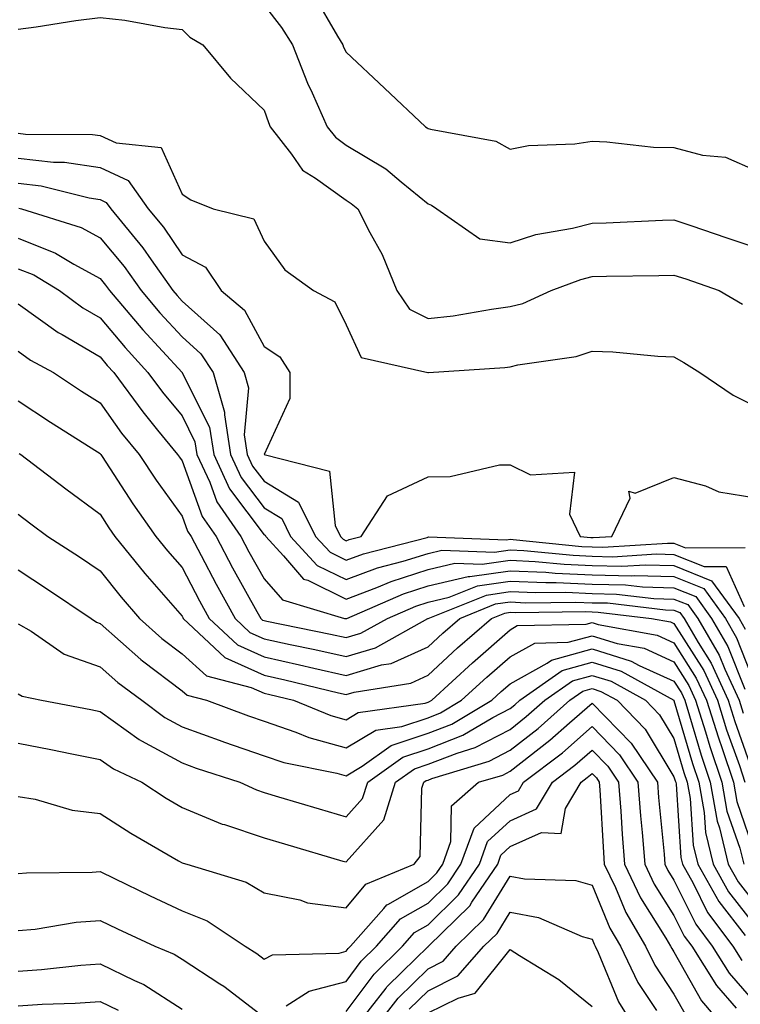
# Model space of a CAD drawing. Units: inches. Extents: x 1042403 to 1043718, y 7200218 to 7202858.
# Drawn here: x 1043238 to 1043326, y 7200335 to 7200455 of the extents above; entities that cross this region are included whole.
import ezdxf

# ---------------------------------------------------------------- set-up
doc = ezdxf.new("R2010")
doc.units = ezdxf.units.IN
doc.header["$MEASUREMENT"] = 0
doc.layers.add('Contour_10427200', color=7, linetype='Continuous', true_color=0x058b93)

msp = doc.modelspace()

# ---------------------------------------------------------------- linework, layer by layer
at = {"layer": 'Contour_10427200'}
for points in [[(1043274.12, 7200457.99, 2951), (1043277.01, 7200452.96, 2951), (1043277.66, 7200451.92, 2951), (1043277.76, 7200451.63, 2951), (1043278.05, 7200451.04, 2951), (1043282.76, 7200446.63, 2951), (1043287.74, 7200441.92, 2951), (1043287.93, 7200441.8, 2951), (1043288.05, 7200441.72, 2951), (1043288.34, 7200441.63, 2951), (1043296.31, 7200440.18, 2951), (1043298.05, 7200439.19, 2951), (1043300.32, 7200439.65, 2951), (1043305.96, 7200439.83, 2951), (1043308.05, 7200440.16, 2951), (1043309.87, 7200440.1, 2951), (1043315.57, 7200439.44, 2951), (1043318.05, 7200439.4, 2951), (1043321.51, 7200438.46, 2951), (1043324.34, 7200438.21, 2951), (1043328.05, 7200436.59, 2951)], [(1043268.05, 7200456.74, 2950), (1043270.18, 7200454.05, 2950), (1043271.51, 7200451.92, 2950), (1043273.36, 7200447.23, 2950), (1043273.91, 7200446.06, 2950), (1043275.75, 7200441.92, 2950), (1043276.76, 7200440.63, 2950), (1043278.05, 7200439.69, 2950), (1043282.91, 7200436.78, 2950), (1043284.79, 7200435.18, 2950), (1043288.05, 7200432.51, 2950), (1043288.48, 7200432.35, 2950), (1043289.12, 7200431.92, 2950), (1043294.38, 7200428.25, 2950), (1043298.05, 7200427.76, 2950), (1043301.21, 7200428.76, 2950), (1043305.69, 7200429.56, 2950), (1043308.05, 7200430.14, 2950), (1043309.77, 7200430.2, 2950), (1043316.64, 7200430.51, 2950), (1043318.05, 7200430.57, 2950), (1043320.1, 7200429.87, 2950), (1043324.51, 7200428.38, 2950), (1043328.05, 7200427.17, 2950)], [(1043238.05, 7200453.83, 2949), (1043240.26, 7200454.13, 2949), (1043245.08, 7200454.89, 2949), (1043248.05, 7200455.24, 2949), (1043251.06, 7200454.93, 2949), (1043255.94, 7200454.03, 2949), (1043258.05, 7200453.78, 2949), (1043258.99, 7200452.86, 2949), (1043260.59, 7200451.92, 2949), (1043263.97, 7200447.84, 2949), (1043268.05, 7200443.95, 2949), (1043268.58, 7200442.45, 2949), (1043268.81, 7200441.92, 2949), (1043271.41, 7200438.56, 2949), (1043272.76, 7200436.63, 2949), (1043274.34, 7200435.63, 2949), (1043278.05, 7200432.96, 2949), (1043278.69, 7200432.56, 2949), (1043279.48, 7200431.92, 2949), (1043280.94, 7200429.03, 2949), (1043282.46, 7200426.33, 2949), (1043284.24, 7200421.92, 2949), (1043285.8, 7200419.67, 2949), (1043288.05, 7200418.5, 2949), (1043291.12, 7200418.85, 2949), (1043295.8, 7200419.67, 2949), (1043298.05, 7200419.97, 2949), (1043299.61, 7200420.36, 2949), (1043303.07, 7200421.92, 2949), (1043306.68, 7200423.29, 2949), (1043308.05, 7200423.64, 2949), (1043309.81, 7200423.68, 2949), (1043316.19, 7200423.78, 2949), (1043318.05, 7200423.81, 2949), (1043319.48, 7200423.35, 2949), (1043323.56, 7200421.92, 2949), (1043326.39, 7200420.26, 2949)], [(1043238.05, 7200441.12, 2948), (1043238.95, 7200441.02, 2948), (1043247.11, 7200440.98, 2948), (1043248.05, 7200440.85, 2948), (1043250.02, 7200439.95, 2948), (1043255.51, 7200439.38, 2948), (1043258.05, 7200433.7, 2948), (1043259.12, 7200432.99, 2948), (1043261.86, 7200431.92, 2948), (1043266.82, 7200430.69, 2948), (1043268.05, 7200427.97, 2948), (1043270.57, 7200424.44, 2948), (1043274.1, 7200421.92, 2948), (1043276.7, 7200420.57, 2948), (1043278.05, 7200417.76, 2948), (1043279.89, 7200413.76, 2948), (1043288.03, 7200411.92, 2948), (1043288.05, 7200411.92, 2948), (1043288.11, 7200411.92, 2948), (1043297.42, 7200412.55, 2948), (1043298.05, 7200412.62, 2948), (1043299.01, 7200412.88, 2948), (1043306.1, 7200413.87, 2948), (1043308.05, 7200414.54, 2948), (1043310.59, 7200414.46, 2948), (1043316.06, 7200413.91, 2948), (1043318.05, 7200413.83, 2948), (1043319.26, 7200413.13, 2948), (1043321.21, 7200411.92, 2948), (1043325.28, 7200409.15, 2948), (1043328.05, 7200407.78, 2948)], [(1043238.05, 7200438.09, 2947), (1043242.39, 7200437.58, 2947), (1043243.71, 7200437.58, 2947), (1043248.05, 7200436.94, 2947), (1043251.49, 7200435.36, 2947), (1043253.91, 7200431.92, 2947), (1043255.78, 7200429.65, 2947), (1043258.05, 7200426.3, 2947), (1043260.9, 7200424.77, 2947), (1043262.84, 7200421.92, 2947), (1043265.65, 7200419.52, 2947), (1043268.05, 7200415.12, 2947), (1043269.96, 7200413.83, 2947), (1043271.21, 7200411.92, 2947), (1043271.21, 7200408.76, 2947), (1043268.05, 7200401.94, 2947), (1043268.05, 7200401.92, 2947), (1043276.02, 7200399.89, 2947), (1043276.72, 7200393.25, 2947), (1043277.39, 7200391.92, 2947), (1043277.7, 7200391.57, 2947), (1043278.05, 7200391.39, 2947), (1043278.42, 7200391.55, 2947), (1043279.91, 7200391.92, 2947), (1043283.09, 7200396.88, 2947), (1043288.05, 7200399.21, 2947), (1043290.75, 7200399.22, 2947), (1043296.78, 7200400.65, 2947), (1043298.05, 7200400.67, 2947), (1043300.55, 7200399.42, 2947), (1043305.9, 7200399.77, 2947), (1043305.32, 7200394.65, 2947), (1043306.59, 7200391.92, 2947), (1043307.91, 7200391.78, 2947), (1043308.05, 7200391.78, 2947), (1043308.19, 7200391.78, 2947), (1043310.47, 7200391.92, 2947), (1043312.72, 7200396.59, 2947), (1043312.54, 7200397.43, 2947), (1043313.32, 7200397.19, 2947), (1043318.05, 7200399.11, 2947), (1043321.88, 7200398.09, 2947), (1043323.5, 7200397.37, 2947), (1043328.05, 7200396.63, 2947)], [(1043238.05, 7200435.05, 2946), (1043240.86, 7200434.73, 2946), (1043246.74, 7200433.23, 2946), (1043248.05, 7200433.03, 2946), (1043248.81, 7200432.68, 2946), (1043249.36, 7200431.92, 2946), (1043253.28, 7200427.15, 2946), (1043254.28, 7200425.69, 2946), (1043256.92, 7200421.92, 2946), (1043257.44, 7200421.31, 2946), (1043258.05, 7200420.63, 2946), (1043262.66, 7200416.53, 2946), (1043265.63, 7200411.92, 2946), (1043266.17, 7200410.05, 2946), (1043265.63, 7200404.34, 2946), (1043266, 7200401.92, 2946), (1043266.64, 7200400.51, 2946), (1043268.05, 7200398.66, 2946), (1043272.25, 7200396.12, 2946), (1043274.34, 7200391.92, 2946), (1043276.12, 7200389.99, 2946), (1043278.05, 7200389.03, 2946), (1043280.16, 7200389.81, 2946), (1043287.93, 7200391.8, 2946), (1043288.11, 7200391.86, 2946), (1043297.64, 7200391.51, 2946), (1043298.05, 7200391.57, 2946), (1043298.42, 7200391.55, 2946), (1043306.82, 7200390.69, 2946), (1043308.05, 7200390.65, 2946), (1043309.36, 7200390.61, 2946), (1043317.25, 7200391.12, 2946), (1043318.05, 7200391.1, 2946), (1043319.44, 7200390.53, 2946), (1043326.72, 7200390.59, 2946)], [(1043238.13, 7200432, 2945), (1043238.48, 7200431.92, 2945), (1043245.75, 7200429.62, 2945), (1043248.05, 7200428.38, 2945), (1043251, 7200424.87, 2945), (1043253.05, 7200421.92, 2945), (1043255.35, 7200419.22, 2945), (1043258.05, 7200416.3, 2945), (1043260.35, 7200414.22, 2945), (1043261.86, 7200411.92, 2945), (1043263.23, 7200407.1, 2945), (1043263.21, 7200406.76, 2945), (1043263.95, 7200401.92, 2945), (1043265.26, 7200399.13, 2945), (1043268.05, 7200395.4, 2945), (1043270.22, 7200394.09, 2945), (1043271.29, 7200391.92, 2945), (1043274.51, 7200388.38, 2945), (1043278.05, 7200386.65, 2945), (1043281.88, 7200388.09, 2945), (1043285.02, 7200388.89, 2945), (1043288.05, 7200389.85, 2945), (1043289.73, 7200390.24, 2945), (1043296.14, 7200390.01, 2945), (1043298.05, 7200390.3, 2945), (1043299.75, 7200390.22, 2945), (1043305.75, 7200389.62, 2945), (1043308.05, 7200389.52, 2945), (1043310.53, 7200389.44, 2945), (1043315.92, 7200389.79, 2945), (1043318.05, 7200389.73, 2945), (1043321.72, 7200388.25, 2945), (1043324.4, 7200388.27, 2945), (1043326.62, 7200383.35, 2945)], [(1043238.05, 7200428.33, 2944), (1043242.62, 7200426.49, 2944), (1043244.83, 7200425.14, 2944), (1043248.05, 7200423.4, 2944), (1043248.73, 7200422.6, 2944), (1043249.2, 7200421.92, 2944), (1043253.26, 7200417.13, 2944), (1043258.05, 7200411.94, 2944), (1043258.07, 7200411.94, 2944), (1043258.07, 7200411.9, 2944), (1043261.39, 7200405.26, 2944), (1043261.92, 7200401.92, 2944), (1043263.85, 7200397.72, 2944), (1043268.05, 7200392.13, 2944), (1043268.19, 7200392.06, 2944), (1043268.25, 7200391.92, 2944), (1043270.41, 7200389.56, 2944), (1043272.85, 7200386.72, 2944), (1043273.4, 7200386.57, 2944), (1043278.05, 7200384.26, 2944), (1043281.82, 7200385.69, 2944), (1043283.54, 7200386.43, 2944), (1043288.05, 7200387.88, 2944), (1043291.33, 7200388.64, 2944), (1043294.65, 7200388.52, 2944), (1043298.05, 7200389.03, 2944), (1043301.1, 7200388.87, 2944), (1043304.65, 7200388.52, 2944), (1043308.05, 7200388.37, 2944), (1043311.68, 7200388.29, 2944), (1043314.59, 7200388.46, 2944), (1043318.05, 7200388.37, 2944), (1043322.64, 7200386.51, 2944), (1043325.98, 7200381.92, 2944), (1043326.74, 7200380.61, 2944)], [(1043238.05, 7200424.6, 2943), (1043239.96, 7200423.83, 2943), (1043243.11, 7200421.92, 2943), (1043245.96, 7200419.83, 2943), (1043248.05, 7200418.58, 2943), (1043251.1, 7200414.97, 2943), (1043253.89, 7200411.92, 2943), (1043255.65, 7200409.52, 2943), (1043258.05, 7200406.63, 2943), (1043259.61, 7200403.48, 2943), (1043259.87, 7200401.92, 2943), (1043261.43, 7200398.54, 2943), (1043262.29, 7200396.16, 2943), (1043265.22, 7200391.92, 2943), (1043266.19, 7200390.06, 2943), (1043268.05, 7200386.76, 2943), (1043270.3, 7200384.17, 2943), (1043277.87, 7200381.92, 2943), (1043278.03, 7200381.9, 2943), (1043278.05, 7200381.88, 2943), (1043278.07, 7200381.9, 2943), (1043278.13, 7200381.92, 2943), (1043285.04, 7200384.93, 2943), (1043288.05, 7200385.88, 2943), (1043292.95, 7200387.02, 2943), (1043293.15, 7200387.02, 2943), (1043298.05, 7200387.74, 2943), (1043302.42, 7200387.55, 2943), (1043303.56, 7200387.43, 2943), (1043308.05, 7200387.23, 2943), (1043312.85, 7200387.12, 2943), (1043313.28, 7200387.15, 2943), (1043318.05, 7200387.02, 2943), (1043321.68, 7200385.55, 2943), (1043324.32, 7200381.92, 2943), (1043325.69, 7200379.56, 2943), (1043328.05, 7200373.56, 2943)], [(1043238.05, 7200420.3, 2942), (1043242.95, 7200416.82, 2942), (1043243.42, 7200416.55, 2942), (1043248.05, 7200413.83, 2942), (1043248.93, 7200412.8, 2942), (1043249.73, 7200411.92, 2942), (1043253.25, 7200407.12, 2942), (1043255.06, 7200404.91, 2942), (1043257.5, 7200401.92, 2942), (1043257.72, 7200401.59, 2942), (1043258.05, 7200401.14, 2942), (1043260.49, 7200394.36, 2942), (1043262.19, 7200391.92, 2942), (1043264.22, 7200388.09, 2942), (1043267.19, 7200382.78, 2942), (1043267.66, 7200381.92, 2942), (1043267.85, 7200381.72, 2942), (1043268.05, 7200381.65, 2942), (1043268.4, 7200381.57, 2942), (1043276.14, 7200380.01, 2942), (1043278.05, 7200379.58, 2942), (1043279.87, 7200380.1, 2942), (1043283.09, 7200381.92, 2942), (1043286.55, 7200383.42, 2942), (1043288.05, 7200383.89, 2942), (1043290.63, 7200384.5, 2942), (1043294.09, 7200385.88, 2942), (1043298.05, 7200386.47, 2942), (1043302.41, 7200386.28, 2942), (1043303.67, 7200386.3, 2942), (1043308.05, 7200386.1, 2942), (1043312.13, 7200386, 2942), (1043314.2, 7200385.77, 2942), (1043318.05, 7200385.65, 2942), (1043320.71, 7200384.58, 2942), (1043322.64, 7200381.92, 2942), (1043324.63, 7200378.5, 2942), (1043326.68, 7200373.29, 2942)], [(1043238.05, 7200414.54, 2941), (1043239.57, 7200413.44, 2941), (1043242.35, 7200411.92, 2941), (1043245.78, 7200409.65, 2941), (1043248.05, 7200408.21, 2941), (1043250.67, 7200404.54, 2941), (1043252.82, 7200401.92, 2941), (1043254.91, 7200398.78, 2941), (1043258.05, 7200394.38, 2941), (1043258.71, 7200392.58, 2941), (1043259.16, 7200391.92, 2941), (1043260.39, 7200389.58, 2941), (1043262.21, 7200386.08, 2941), (1043264.51, 7200381.92, 2941), (1043266.33, 7200380.2, 2941), (1043268.05, 7200379.44, 2941), (1043271.23, 7200378.74, 2941), (1043274.26, 7200378.13, 2941), (1043278.05, 7200377.25, 2941), (1043281.64, 7200378.33, 2941), (1043288.03, 7200381.9, 2941), (1043288.05, 7200381.9, 2941), (1043288.05, 7200381.92, 2941), (1043288.07, 7200381.92, 2941), (1043295.2, 7200384.77, 2941), (1043298.05, 7200385.2, 2941), (1043301.19, 7200385.06, 2941), (1043304.87, 7200385.1, 2941), (1043308.05, 7200384.97, 2941), (1043311.02, 7200384.89, 2941), (1043315.61, 7200384.36, 2941), (1043318.05, 7200384.28, 2941), (1043319.73, 7200383.6, 2941), (1043320.96, 7200381.92, 2941), (1043323.56, 7200377.43, 2941), (1043324.24, 7200375.73, 2941), (1043325.98, 7200371.92, 2941), (1043326.49, 7200370.36, 2941)], [(1043238.05, 7200408.46, 2940), (1043242.01, 7200405.88, 2940), (1043247.74, 7200402.23, 2940), (1043248.05, 7200402.04, 2940), (1043248.09, 7200401.96, 2940), (1043248.13, 7200401.92, 2940), (1043248.3, 7200401.67, 2940), (1043252.05, 7200395.92, 2940), (1043254.87, 7200391.92, 2940), (1043256.29, 7200390.16, 2940), (1043258.05, 7200388.15, 2940), (1043260.18, 7200384.05, 2940), (1043261.35, 7200381.92, 2940), (1043264.81, 7200378.68, 2940), (1043268.05, 7200377.21, 2940), (1043272.39, 7200376.26, 2940), (1043274.12, 7200375.85, 2940), (1043278.05, 7200374.95, 2940), (1043282.37, 7200376.24, 2940), (1043283.56, 7200376.41, 2940), (1043288.05, 7200378.44, 2940), (1043289.87, 7200380.1, 2940), (1043291.94, 7200381.92, 2940), (1043296.29, 7200383.68, 2940), (1043298.05, 7200383.93, 2940), (1043299.96, 7200383.83, 2940), (1043306.06, 7200383.91, 2940), (1043308.05, 7200383.83, 2940), (1043309.92, 7200383.8, 2940), (1043317.01, 7200382.96, 2940), (1043318.05, 7200382.94, 2940), (1043318.77, 7200382.64, 2940), (1043319.28, 7200381.92, 2940), (1043321, 7200378.97, 2940), (1043322.58, 7200376.45, 2940), (1043324.67, 7200371.92, 2940), (1043325.47, 7200369.34, 2940), (1043328.05, 7200362.06, 2940)], [(1043238.19, 7200402.06, 2939), (1043238.4, 7200401.92, 2939), (1043243.87, 7200397.74, 2939), (1043248.05, 7200394.62, 2939), (1043249.12, 7200392.99, 2939), (1043249.87, 7200391.92, 2939), (1043253.52, 7200387.39, 2939), (1043258.05, 7200382.19, 2939), (1043258.15, 7200382.02, 2939), (1043258.19, 7200381.92, 2939), (1043263.26, 7200377.13, 2939), (1043268.05, 7200375.01, 2939), (1043270.57, 7200374.44, 2939), (1043277.13, 7200372.84, 2939), (1043278.05, 7200372.62, 2939), (1043279.05, 7200372.92, 2939), (1043285.94, 7200374.03, 2939), (1043288.05, 7200374.97, 2939), (1043291.66, 7200378.31, 2939), (1043295.8, 7200381.92, 2939), (1043297.41, 7200382.56, 2939), (1043298.05, 7200382.66, 2939), (1043298.75, 7200382.62, 2939), (1043307.23, 7200382.74, 2939), (1043308.05, 7200382.7, 2939), (1043308.81, 7200382.68, 2939), (1043315.3, 7200381.92, 2939), (1043317.62, 7200381.49, 2939), (1043318.05, 7200381.31, 2939), (1043321.68, 7200375.55, 2939), (1043323.34, 7200371.92, 2939), (1043324.46, 7200368.33, 2939), (1043326.02, 7200363.95, 2939), (1043326.7, 7200361.92, 2939)], [(1043238.05, 7200394.65, 2938), (1043239.59, 7200393.46, 2938), (1043241.68, 7200391.92, 2938), (1043245.55, 7200389.42, 2938), (1043248.05, 7200387.74, 2938), (1043250.63, 7200384.5, 2938), (1043252.87, 7200381.92, 2938), (1043255.59, 7200379.46, 2938), (1043258.05, 7200377.6, 2938), (1043261.02, 7200374.89, 2938), (1043266.49, 7200373.48, 2938), (1043268.05, 7200372.78, 2938), (1043268.75, 7200372.62, 2938), (1043271.66, 7200371.92, 2938), (1043276.19, 7200370.06, 2938), (1043278.05, 7200369.54, 2938), (1043279.53, 7200370.44, 2938), (1043287.7, 7200371.57, 2938), (1043288.05, 7200371.69, 2938), (1043288.21, 7200371.76, 2938), (1043288.5, 7200371.92, 2938), (1043293.46, 7200376.51, 2938), (1043298.05, 7200380.53, 2938), (1043298.93, 7200381.04, 2938), (1043307.35, 7200381.22, 2938), (1043308.05, 7200381.41, 2938), (1043308.79, 7200381.18, 2938), (1043316, 7200379.87, 2938), (1043318.05, 7200378.95, 2938), (1043320.76, 7200374.63, 2938), (1043322.01, 7200371.92, 2938), (1043323.46, 7200367.33, 2938), (1043323.91, 7200366.06, 2938), (1043325.3, 7200361.92, 2938), (1043325.71, 7200359.58, 2938), (1043328.05, 7200352.8, 2938)], [(1043238.05, 7200387.84, 2937), (1043241.62, 7200385.49, 2937), (1043246.96, 7200381.92, 2937), (1043247.6, 7200381.47, 2937), (1043248.05, 7200381.31, 2937), (1043253.03, 7200376.9, 2937), (1043253.23, 7200376.74, 2937), (1043258.05, 7200373.09, 2937), (1043258.66, 7200372.53, 2937), (1043261.04, 7200371.92, 2937), (1043266.16, 7200370.03, 2937), (1043268.05, 7200369.36, 2937), (1043271.92, 7200368.05, 2937), (1043273.52, 7200367.39, 2937), (1043278.05, 7200366.14, 2937), (1043281.68, 7200368.29, 2937), (1043284.87, 7200368.74, 2937), (1043288.05, 7200369.79, 2937), (1043289.57, 7200370.4, 2937), (1043292.15, 7200371.92, 2937), (1043295.22, 7200374.75, 2937), (1043298.05, 7200377.23, 2937), (1043301.06, 7200378.91, 2937), (1043305.14, 7200379.01, 2937), (1043308.05, 7200379.79, 2937), (1043311.12, 7200378.85, 2937), (1043314.4, 7200378.27, 2937), (1043318.05, 7200376.61, 2937), (1043319.87, 7200373.74, 2937), (1043320.69, 7200371.92, 2937), (1043321.9, 7200368.07, 2937), (1043322.42, 7200366.3, 2937), (1043323.89, 7200361.92, 2937), (1043324.51, 7200358.38, 2937), (1043326.08, 7200353.89, 2937), (1043326.55, 7200351.92, 2937)], [(1043238.05, 7200381.26, 2936), (1043239.63, 7200380.34, 2936), (1043243.69, 7200377.56, 2936), (1043248.05, 7200376, 2936), (1043250.22, 7200374.09, 2936), (1043253.15, 7200371.92, 2936), (1043255.94, 7200369.81, 2936), (1043258.05, 7200368.68, 2936), (1043263.03, 7200366.9, 2936), (1043263.11, 7200366.86, 2936), (1043268.05, 7200365.16, 2936), (1043270.47, 7200364.34, 2936), (1043276.94, 7200363.03, 2936), (1043278.05, 7200362.72, 2936), (1043280.02, 7200363.89, 2936), (1043283.56, 7200366.41, 2936), (1043288.05, 7200367.9, 2936), (1043290.94, 7200369.03, 2936), (1043295.82, 7200371.92, 2936), (1043296.98, 7200372.99, 2936), (1043298.05, 7200373.93, 2936), (1043302.6, 7200376.47, 2936), (1043303.13, 7200376.84, 2936), (1043308.05, 7200378.19, 2936), (1043312.84, 7200376.71, 2936), (1043313.79, 7200376.18, 2936), (1043318.05, 7200374.26, 2936), (1043318.95, 7200372.82, 2936), (1043319.38, 7200371.92, 2936), (1043319.96, 7200370.01, 2936), (1043321.37, 7200365.24, 2936), (1043322.48, 7200361.92, 2936), (1043323.32, 7200357.19, 2936), (1043323.62, 7200356.35, 2936), (1043324.67, 7200351.92, 2936), (1043325.88, 7200349.75, 2936), (1043328.05, 7200347, 2936)], [(1043238.05, 7200372.7, 2935), (1043238.54, 7200372.41, 2935), (1043240.9, 7200371.92, 2935), (1043246.92, 7200370.79, 2935), (1043248.05, 7200370.57, 2935), (1043252.82, 7200367.15, 2935), (1043253.09, 7200366.96, 2935), (1043258.05, 7200364.3, 2935), (1043259.79, 7200363.66, 2935), (1043265.1, 7200361.92, 2935), (1043267.11, 7200360.98, 2935), (1043268.05, 7200360.67, 2935), (1043269.83, 7200360.14, 2935), (1043274.79, 7200358.66, 2935), (1043278.05, 7200357.7, 2935), (1043280.04, 7200359.93, 2935), (1043280.69, 7200361.92, 2935), (1043284.98, 7200364.99, 2935), (1043288.05, 7200366, 2935), (1043292.31, 7200367.66, 2935), (1043295.94, 7200369.81, 2935), (1043298.05, 7200370.92, 2935), (1043298.62, 7200371.35, 2935), (1043299.24, 7200371.92, 2935), (1043304.4, 7200375.57, 2935), (1043308.05, 7200376.57, 2935), (1043311.6, 7200375.47, 2935), (1043318.03, 7200371.92, 2935), (1043318.05, 7200371.92, 2935), (1043318.05, 7200371.9, 2935), (1043320.32, 7200364.19, 2935), (1043321.08, 7200361.92, 2935), (1043321.74, 7200358.23, 2935), (1043321.9, 7200355.77, 2935), (1043322.82, 7200351.92, 2935), (1043324.69, 7200348.56, 2935), (1043328.05, 7200344.28, 2935)], [(1043238.05, 7200366.69, 2934), (1043242.03, 7200365.9, 2934), (1043244.59, 7200365.38, 2934), (1043248.05, 7200364.69, 2934), (1043249.67, 7200363.54, 2934), (1043253.13, 7200361.92, 2934), (1043256.12, 7200359.99, 2934), (1043258.05, 7200358.83, 2934), (1043262.95, 7200356.82, 2934), (1043263.21, 7200356.76, 2934), (1043268.05, 7200355.14, 2934), (1043270.53, 7200354.4, 2934), (1043277.66, 7200352.31, 2934), (1043278.05, 7200352.19, 2934), (1043282.64, 7200357.33, 2934), (1043284.1, 7200361.92, 2934), (1043286.41, 7200363.56, 2934), (1043288.05, 7200364.11, 2934), (1043291.62, 7200365.49, 2934), (1043293.81, 7200366.16, 2934), (1043298.05, 7200368.37, 2934), (1043300.04, 7200369.93, 2934), (1043302.31, 7200371.92, 2934), (1043305.67, 7200374.3, 2934), (1043308.05, 7200374.95, 2934), (1043310.37, 7200374.24, 2934), (1043314.57, 7200371.92, 2934), (1043316.29, 7200370.16, 2934), (1043318.05, 7200367.25, 2934), (1043319.26, 7200363.13, 2934), (1043319.67, 7200361.92, 2934), (1043320.02, 7200359.95, 2934), (1043320.39, 7200354.26, 2934), (1043320.94, 7200351.92, 2934), (1043323.5, 7200347.37, 2934), (1043326.74, 7200343.23, 2934)], [(1043238.05, 7200360.2, 2933), (1043240.12, 7200359.85, 2933), (1043244.63, 7200358.5, 2933), (1043248.05, 7200358.09, 2933), (1043251.82, 7200355.69, 2933), (1043257.62, 7200352.35, 2933), (1043258.05, 7200352.1, 2933), (1043258.17, 7200352.04, 2933), (1043258.64, 7200351.92, 2933), (1043265.86, 7200349.73, 2933), (1043268.05, 7200348.42, 2933), (1043272.41, 7200347.56, 2933), (1043273.34, 7200347.21, 2933), (1043278.05, 7200346.59, 2933), (1043280.47, 7200349.5, 2933), (1043286.35, 7200351.92, 2933), (1043287.11, 7200352.86, 2933), (1043287.31, 7200361.18, 2933), (1043287.54, 7200361.92, 2933), (1043287.84, 7200362.13, 2933), (1043288.05, 7200362.19, 2933), (1043288.52, 7200362.39, 2933), (1043295.49, 7200364.48, 2933), (1043298.05, 7200365.83, 2933), (1043301.49, 7200368.48, 2933), (1043305.35, 7200371.92, 2933), (1043306.94, 7200373.03, 2933), (1043308.05, 7200373.35, 2933), (1043309.14, 7200373.01, 2933), (1043311.1, 7200371.92, 2933), (1043314.53, 7200368.4, 2933), (1043318.05, 7200362.6, 2933), (1043318.21, 7200362.08, 2933), (1043318.26, 7200361.92, 2933), (1043318.3, 7200361.67, 2933), (1043318.87, 7200352.74, 2933), (1043319.07, 7200351.92, 2933), (1043320.37, 7200349.6, 2933), (1043322.15, 7200346.02, 2933), (1043325.22, 7200341.92, 2933), (1043326.31, 7200340.18, 2933)], [(1043238.05, 7200350.79, 2932), (1043239.09, 7200350.88, 2932), (1043247.07, 7200350.94, 2932), (1043248.05, 7200351.02, 2932), (1043249.79, 7200350.18, 2932), (1043254.18, 7200348.05, 2932), (1043258.05, 7200346.24, 2932), (1043261.12, 7200344.99, 2932), (1043265.73, 7200341.92, 2932), (1043267.15, 7200341.02, 2932), (1043268.05, 7200340.34, 2932), (1043269.1, 7200340.87, 2932), (1043277.21, 7200341.08, 2932), (1043278.05, 7200341.3, 2932), (1043278.32, 7200341.65, 2932), (1043278.58, 7200341.92, 2932), (1043282.64, 7200346.51, 2932), (1043283.01, 7200346.96, 2932), (1043283.15, 7200347.02, 2932), (1043288.05, 7200349.79, 2932), (1043289.12, 7200350.85, 2932), (1043289.85, 7200351.92, 2932), (1043290.84, 7200354.71, 2932), (1043290.92, 7200359.05, 2932), (1043294.22, 7200361.92, 2932), (1043297.17, 7200362.8, 2932), (1043298.05, 7200363.27, 2932), (1043302.91, 7200367.06, 2932), (1043305.3, 7200369.17, 2932), (1043308.05, 7200371.59, 2932), (1043312.84, 7200366.71, 2932), (1043316.04, 7200361.92, 2932), (1043316.17, 7200360.05, 2932), (1043316.84, 7200353.13, 2932), (1043316.94, 7200351.92, 2932), (1043317.29, 7200351.16, 2932), (1043318.05, 7200349.97, 2932), (1043320.73, 7200344.6, 2932), (1043322.72, 7200341.92, 2932), (1043324.77, 7200338.64, 2932), (1043328.05, 7200334.89, 2932)], [(1043270.75, 7200334.62, 2931), (1043273.54, 7200336.43, 2931), (1043278.05, 7200337.62, 2931), (1043279.89, 7200340.08, 2931), (1043281.76, 7200341.92, 2931), (1043284.71, 7200345.26, 2931), (1043288.05, 7200347.15, 2931), (1043290.45, 7200349.52, 2931), (1043292.07, 7200351.92, 2931), (1043293.66, 7200356.31, 2931), (1043298.05, 7200360.42, 2931), (1043299.09, 7200360.88, 2931), (1043299.71, 7200361.92, 2931), (1043304.44, 7200365.53, 2931), (1043308.05, 7200368.72, 2931), (1043311.41, 7200365.28, 2931), (1043313.66, 7200361.92, 2931), (1043313.97, 7200357.84, 2931), (1043314.18, 7200355.79, 2931), (1043314.48, 7200351.92, 2931), (1043315.63, 7200349.5, 2931), (1043318.05, 7200345.67, 2931), (1043319.28, 7200343.15, 2931), (1043320.22, 7200341.92, 2931), (1043323.23, 7200337.1, 2931), (1043325.63, 7200334.34, 2931)], [(1043278.05, 7200333.93, 2930), (1043281.47, 7200338.5, 2930), (1043284.92, 7200341.92, 2930), (1043286.39, 7200343.58, 2930), (1043288.05, 7200344.52, 2930), (1043291.78, 7200348.19, 2930), (1043294.32, 7200351.92, 2930), (1043295.3, 7200354.67, 2930), (1043298.05, 7200357.23, 2930), (1043301.29, 7200358.68, 2930), (1043303.23, 7200361.92, 2930), (1043305.96, 7200364.01, 2930), (1043308.05, 7200365.85, 2930), (1043310, 7200363.87, 2930), (1043311.29, 7200361.92, 2930), (1043311.57, 7200358.4, 2930), (1043311.72, 7200355.59, 2930), (1043312.01, 7200351.92, 2930), (1043313.95, 7200347.82, 2930), (1043317.07, 7200342.9, 2930), (1043317.64, 7200341.92, 2930), (1043317.78, 7200341.65, 2930), (1043318.05, 7200341.24, 2930), (1043321.39, 7200335.26, 2930), (1043324.24, 7200331.92, 2930)], [(1043279.14, 7200331.92, 2929), (1043282.93, 7200336.8, 2929), (1043283.03, 7200336.94, 2929), (1043284.91, 7200338.78, 2929), (1043288.05, 7200341.88, 2929), (1043288.09, 7200341.88, 2929), (1043288.11, 7200341.92, 2929), (1043293.13, 7200346.84, 2929), (1043293.4, 7200347.27, 2929), (1043296.55, 7200351.92, 2929), (1043296.94, 7200353.03, 2929), (1043298.05, 7200354.07, 2929), (1043301.9, 7200355.77, 2929), (1043304.3, 7200355.67, 2929), (1043304.83, 7200358.7, 2929), (1043306.74, 7200361.92, 2929), (1043307.48, 7200362.49, 2929), (1043308.05, 7200362.97, 2929), (1043308.58, 7200362.45, 2929), (1043308.93, 7200361.92, 2929), (1043308.99, 7200360.98, 2929), (1043309.46, 7200353.33, 2929), (1043309.55, 7200351.92, 2929), (1043310.9, 7200349.07, 2929), (1043312.17, 7200346.04, 2929), (1043314.57, 7200341.92, 2929), (1043315.71, 7200339.58, 2929), (1043318.05, 7200336.04, 2929), (1043319.53, 7200333.4, 2929)], [(1043281.57, 7200331.92, 2928), (1043284.4, 7200335.57, 2928), (1043288.05, 7200339.17, 2928), (1043289.89, 7200340.08, 2928), (1043291.49, 7200341.92, 2928), (1043294.81, 7200345.16, 2928), (1043298.05, 7200350.47, 2928), (1043299.83, 7200350.14, 2928), (1043306.08, 7200349.95, 2928), (1043308.05, 7200349.38, 2928), (1043310.24, 7200344.11, 2928), (1043311.51, 7200341.92, 2928), (1043313.62, 7200337.49, 2928), (1043315.92, 7200334.05, 2928)], [(1043285.76, 7200334.21, 2927), (1043288.05, 7200336.47, 2927), (1043291.68, 7200338.29, 2927), (1043294.87, 7200341.92, 2927), (1043296.49, 7200343.48, 2927), (1043298.05, 7200346.06, 2927), (1043301.53, 7200345.4, 2927), (1043306.86, 7200343.11, 2927), (1043308.05, 7200342.78, 2927), (1043308.3, 7200342.17, 2927), (1043308.44, 7200341.92, 2927), (1043308.81, 7200341.16, 2927), (1043311.27, 7200335.14, 2927), (1043313.26, 7200331.92, 2927)], [(1043238.05, 7200343.83, 2931), (1043240.14, 7200344.01, 2931), (1043245.14, 7200344.83, 2931), (1043248.05, 7200345.05, 2931), (1043250.16, 7200344.03, 2931), (1043254.73, 7200341.92, 2931), (1043257.07, 7200340.94, 2931), (1043258.05, 7200340.34, 2931), (1043262.64, 7200337.33, 2931), (1043263.15, 7200337.02, 2931), (1043268.05, 7200333.27, 2931)], [(1043288.05, 7200333.76, 2926), (1043291.72, 7200335.59, 2926), (1043293.79, 7200336.18, 2926), (1043298.05, 7200341.51, 2926), (1043299.2, 7200340.77, 2926), (1043303.99, 7200337.86, 2926), (1043308.05, 7200334.54, 2926)], [(1043238.05, 7200338.87, 2930), (1043240.92, 7200339.05, 2930), (1043245.71, 7200339.58, 2930), (1043248.05, 7200339.75, 2930), (1043252.25, 7200337.72, 2930), (1043253.38, 7200337.25, 2930), (1043258.05, 7200334.24, 2930)], [(1043238.05, 7200334.65, 2929), (1043240.98, 7200334.85, 2929), (1043245, 7200334.97, 2929), (1043248.05, 7200335.18, 2929), (1043250.24, 7200334.11, 2929)]]:
    msp.add_polyline3d(points, dxfattribs=at)

doc.saveas('drawing.dxf')
